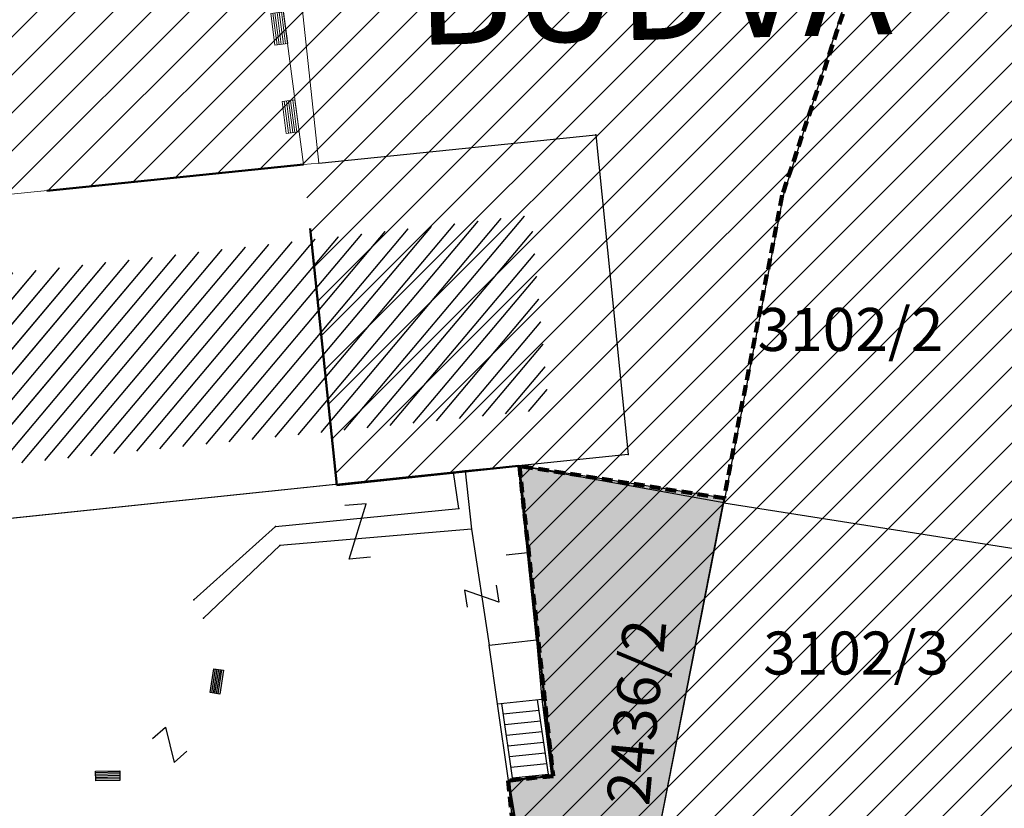
# Model space of a CAD drawing. Units: metres. Extents: x 6567987 to 6571835, y 4681226 to 4683161.
# Drawn here: x 6569352 to 6569398, y 4681905 to 4681942 of the extents above; entities that cross this region are included whole.
import ezdxf

# ---------------------------------------------------------------- set-up
doc = ezdxf.new("R2010")
doc.units = ezdxf.units.M
doc.header["$MEASUREMENT"] = 0
for name, pattern in [('ACAD_ISO02W100', [15, 12, -3]), ('ACAD_ISO03W100', [30, 12, -18]), ('DASHED', [0.75, 0.5, -0.25])]:
    doc.linetypes.add(name, pattern=pattern)
for name, color, linetype, lineweight in [('00_mb_competition_border', 18, 'ACAD_ISO02W100', 50), ('00_mb_private_property', 50, 'Continuous', 30), ('cons.a.', 1, 'Continuous', 90), ('hatch conservation are', 1, 'Continuous', 9), ('katastarska podloga budva', 251, 'Continuous', 13)]:
    doc.layers.add(name, color=color, linetype=linetype, lineweight=lineweight)
for name, color, linetype in [('00_mb_survey_drawing_num', 7, 'Continuous'), ('1-katastar-PARCELE_GRANICE', 7, 'Continuous'), ('D_TACKE', 1, 'Continuous'), ('NAZIV_KO', 3, 'Continuous'), ('OGRADE', 250, 'Continuous'), ('OSTALE_LINIJE', 6, 'Continuous'), ('PARCELE_GRANICE', 134, 'Continuous'), ('PARCELE_OZNAKE', 2, 'Continuous'), ('STEPENICE', 254, 'Continuous'), ('T_KLJUC', 250, 'Continuous'), ('ZGR_JAVNE_GRANICE', 124, 'Continuous')]:
    doc.layers.add(name, color=color, linetype=linetype)
doc.styles.add('NAZIV_KO', font='txt')
doc.styles.add('OZNP', font='simplex.shx', dxfattribs={"oblique": 29.793804})
pattern_1 = [(229.89480914, (0, 0), (0.5736472813, -0.483144695365), [])]

# ---------------------------------------------------------------- blocks, each defined once
blk = doc.blocks.new('TK307A_1')
for p, q in [((-0.3, -0.75), (-0.3, 0.75)), ((-0.3, 0.75), (0.3, 0.75)), ((-0.2, -0.75), (-0.2, 0.75)), ((-0.1, -0.75), (-0.1, 0.75)), ((0, -0.75), (0, 0.75)), ((0.1, -0.75), (0.1, 0.75)), ((0.2, -0.75), (0.2, 0.75)), ((0.3, 0.75), (0.3, -0.75)), ((0.3, -0.75), (-0.3, -0.75))]:
    blk.add_line(p, q)
blk = doc.blocks.new('TK97_2')
for p, q in [((0.4, 0.75), (-0.4, -0.75)), ((-0.4, 0.75), (0.4, 0.75)), ((-0.4, -0.75), (0.4, -0.75))]:
    blk.add_line(p, q)
blk = doc.blocks.new('TK97_1')
for p, q in [((0.5, 1.25), (-0.5, -1.25)), ((-0.5, 1.25), (0.5, 1.25)), ((-0.5, -1.25), (0.5, -1.25))]:
    blk.add_line(p, q)

msp = doc.modelspace()

# ---------------------------------------------------------------- hatches: boundary and pattern name
at = {"layer": '00_mb_private_property', "true_color": 0xf8991e}
h = msp.add_hatch(color=30, dxfattribs=at)
h.dxf.hatch_style = 1
h.paths.add_polyline_path([(6569385.105, 4681919.332), (6569375.582, 4681920.834), (6569377.15, 4681906.413), (6569375.065, 4681906.198), (6569375.539, 4681901.373), (6569381.71, 4681901.98)])
at = {"layer": 'hatch conservation are'}
h = msp.add_hatch(dxfattribs=at)
h.set_pattern_fill('ANSI31', color=256, scale=10)
h.set_pattern_definition([(45, (0, 0), (-0.88388347648, 0.88388347648), [])])
h.paths.add_polyline_path([(6569352.16, 4682038.99), (6569380.55, 4682037.41), (6569386.67, 4682037.21), (6569388.23, 4682037.15), (6569392.16, 4682035.33), (6569411.937, 4682032.256), (6569413.06, 4682034.57), (6569417.67, 4682033.9), (6569419.24, 4682039.27), (6569432.937, 4682036.879), (6569433.857, 4682047.482), (6569434.041, 4682050.617), (6569438.27, 4682088.541), (6569438.638, 4682092.045), (6569441.473, 4682121.53), (6569444.028, 4682153.81), (6569444.665, 4682161.846), (6569445.579, 4682173.392), (6569470.71, 4682161.054), (6569475.337, 4682158.792), (6569480.325, 4682156.144), (6569479.39, 4682153.56), (6569484.67, 4682149.53), (6569484.036, 4682142.711), (6569483.29, 4682134.55), (6569481.656, 4682121.74), (6569482.32, 4682121.69), (6569482.018, 4682119.112), (6569481.55, 4682118.96), (6569481.04, 4682115.94), (6569479.51, 4682103.01), (6569479.3, 4682100.12), (6569478.12, 4682080.61), (6569477.86, 4682061.19), (6569477.97, 4682058.5), (6569478.27, 4682043.81), (6569479.24, 4682034.304), (6569600.57, 4681990.5), (6569641.44, 4682042.31), (6569652.42, 4682033.89), (6569707.53, 4682040.75), (6569712.33, 4682001.92), (6569657.601, 4681988.461), (6569658.164, 4681984.958), (6569658.54, 4681981.21), (6569687.161, 4681984.902), (6569606.25, 4681760.981), (6569553.419, 4681747.321), (6569514.902, 4681761.227), (6569508.29, 4681775.426), (6569498.448, 4681788.201), (6569486.446, 4681796.329), (6569475.224, 4681792.224), (6569465.59, 4681799.75), (6569459.435, 4681810.219), (6569474.635, 4681853.354), (6569475.101, 4681854.721), (6569475.343, 4681857.501), (6569474.592, 4681865.036), (6569473.519, 4681868.583), (6569469.865, 4681877.012), (6569469.023, 4681878.509), (6569467.319, 4681880.133), (6569462.623, 4681883.485), (6569460.572, 4681885.565), (6569458.682, 4681887.027), (6569450.136, 4681892.356), (6569441.862, 4681898.073), (6569434.143, 4681899.865), (6569432.125, 4681900.044), (6569423.887, 4681901.773), (6569412.512, 4681901.272), (6569412.682, 4681899.774), (6569407.745, 4681898.91), (6569407.535, 4681898.187), (6569402.59, 4681898.81), (6569402.673, 4681899.872), (6569376.58, 4681897.18), (6569375.08, 4681906.2), (6569377.15, 4681906.413), (6569375.55, 4681920.84), (6569367.098, 4681919.938), (6569365.54, 4681934.848), (6569320.442, 4681930.259), (6569319.99, 4681933.95), (6569319.11, 4681933.88), (6569317.61, 4681935.73), (6569317.38, 4681938.63), (6569318.3, 4681940.75), (6569319.18, 4681940.82), (6569319.06, 4681943), (6569320.15, 4681943.08), (6569316.37, 4681976.02), (6569329.53, 4681978.02), (6569329.17, 4681981.46), (6569319.09, 4681980.48), (6569317.52, 4681993.77), (6569324.17, 4681992.97), (6569326.46, 4682034.64), (6569343.71, 4682038.84)])
h.paths.add_polyline_path([(6569590.06, 4681811.66), (6569586.02, 4681786.46), (6569596.45, 4681786.61), (6569596.25, 4681784.797), (6569594.79, 4681774.09), (6569594.19, 4681771.77), (6569591.9, 4681769.71), (6569588.68, 4681768.88), (6569584.75, 4681768.43), (6569584.37, 4681769.19), (6569573.55, 4681765.63), (6569567.92, 4681765.36), (6569561.45, 4681762.34), (6569558.338, 4681762.3), (6569556.986, 4681762.4), (6569540.59, 4681763.99), (6569539.2, 4681763.73), (6569537.32, 4681763.66), (6569534.24, 4681761.84), (6569532.13, 4681761.58), (6569530.58, 4681761.68), (6569528.08, 4681760.36), (6569524.22, 4681762.07), (6569523.05, 4681762.14), (6569520.71, 4681764.48), (6569518.76, 4681766.92), (6569515.98, 4681772.39), (6569511.45, 4681781.35), (6569510.69, 4681784.28), (6569508.46, 4681784.63), (6569506.28, 4681787.97), (6569505.49, 4681791.25), (6569505.46, 4681792.82), (6569500.05, 4681799.93), (6569498.75, 4681801.33), (6569497.06, 4681803.17), (6569493, 4681806.16), (6569490.77, 4681806.47), (6569486.778, 4681806.497), (6569482.94, 4681803.91), (6569475.77, 4681804.611), (6569473.12, 4681804.87), (6569471.08, 4681805.24), (6569468.53, 4681804.27), (6569466.84, 4681804.39), (6569464.66, 4681805.98), (6569463.89, 4681807.16), (6569464.34, 4681811.81), (6569464.81, 4681814.13), (6569466.13, 4681820.96), (6569464.4, 4681822.09), (6569465.97, 4681825.6), (6569466.78, 4681825.48), (6569467.15, 4681826.68), (6569472.46, 4681842.39), (6569475.5, 4681851.24), (6569476.58, 4681854.41), (6569476.85, 4681857.51), (6569476.07, 4681865.33), (6569474.93, 4681869.1), (6569471.21, 4681877.68), (6569470.22, 4681879.44), (6569468.28, 4681881.29), (6569463.6, 4681884.63), (6569461.57, 4681886.69), (6569459.54, 4681888.26), (6569450.96, 4681893.61), (6569442.48, 4681899.47), (6569434.38, 4681901.35), (6569432.346, 4681901.53), (6569424.01, 4681903.28), (6569410.84, 4681902.7), (6569411.032, 4681901.008), (6569409.5, 4681900.74), (6569409.84, 4681903.31), (6569409.28, 4681903.93), (6569411.23, 4681915.19), (6569409.6, 4681915.88), (6569408.14, 4681917.13), (6569407.47, 4681918.39), (6569407.22, 4681920.47), (6569408.01, 4681922.63), (6569410.2, 4681924.19), (6569413.21, 4681924.41), (6569414.32, 4681924.27), (6569418.81, 4681937.9), (6569422.87, 4681951.54), (6569430.99, 4681978.84), (6569429.36, 4681979.46), (6569427.69, 4681980.47), (6569426.82, 4681982.23), (6569426.71, 4681983.966), (6569427.02, 4681985.61), (6569428.37, 4681987.46), (6569430.42, 4681988.71), (6569431.88, 4681988.89), (6569433.37, 4681988.79), (6569434.8, 4681988.03), (6569436.47, 4681986.02), (6569437.1, 4681983.56), (6569436.65, 4681981.41), (6569467.85, 4681975.01), (6569474.25, 4681982.22), (6569477.87, 4681987.24), (6569478.5, 4681987.14), (6569479.76, 4681988.27), (6569480.42, 4681989.35), (6569481.59, 4681989.14), (6569485.09, 4681993.33), (6569487.84, 4681996.92), (6569487.25, 4681997.32), (6569487.95, 4681999.35), (6569488.73, 4681999.54), (6569491.25, 4682002.06), (6569496.32, 4681998.67), (6569508.85, 4681991.33), (6569511.24, 4681989.9), (6569517.23, 4681987.76), (6569518.7, 4681990.35), (6569524.12, 4681987.76), (6569536.1, 4681981.45), (6569538.33, 4681980.38), (6569544.34, 4681977.85), (6569547.6, 4681981.91), (6569551.27, 4681981.71), (6569563.3, 4681976.46), (6569571.16, 4681973.37), (6569583.51, 4681967.07), (6569593.53, 4681962.06), (6569595.03, 4681961.22), (6569598.29, 4681959.17), (6569600.62, 4681956.62), (6569605.35, 4681950.46), (6569608.01, 4681951.41), (6569610.38, 4681951.72), (6569621.18, 4681950.03), (6569622.327, 4681949.87), (6569628.13, 4681947.64), (6569629.67, 4681945.7), (6569630.04, 4681940.2), (6569628.89, 4681939.16), (6569619.955, 4681939.327), (6569615.35, 4681922.79), (6569609.8, 4681903.85), (6569604.89, 4681887.05), (6569599.42, 4681868.63), (6569598.62, 4681865.1), (6569596.82, 4681853.98), (6569593.84, 4681835.45)], flags=16)
at = {"layer": 'katastarska podloga budva'}
h = msp.add_hatch(dxfattribs=at)
h.set_pattern_fill('U', color=256, scale=0.75, angle=229.8948, style=0, pattern_type=0)
h.set_pattern_definition(pattern_1)
h.paths.add_polyline_path([(6569332.632, 4681927.651), (6569376.135, 4681932.493), (6569376.963, 4681923.458), (6569333.636, 4681919.088)])
at = {"layer": 'ZGR_JAVNE_GRANICE', "true_color": 0x000000}
h = msp.add_hatch(dxfattribs=at)
h.set_pattern_fill('U', color=18, scale=0.75, angle=229.8948, style=0, pattern_type=0)
h.set_pattern_definition(pattern_1)
h.paths.add_polyline_path([(6569332.632, 4681927.651), (6569376.135, 4681932.493), (6569376.963, 4681923.458), (6569333.636, 4681919.088)])

# ---------------------------------------------------------------- linework, layer by layer
at = {"layer": '00_mb_competition_border', "linetype": 'DASHED', "lineweight": 100}
msp.add_lwpolyline([(6569442.596, 4682204.535), (6569440.489, 4682192.379), (6569437.349, 4682159.989), (6569413.448, 4682161.693), (6569414.241, 4682154.445), (6569419.76, 4682094.302), (6569419.193, 4682039.292), (6569411.894, 4682032.284), (6569409.944, 4682026.378), (6569417.744, 4682025.378), (6569402.983, 4681978.848), (6569387.812, 4681933.423), (6569385.105, 4681919.332), (6569375.582, 4681920.834), (6569377.15, 4681906.41), (6569375.065, 4681906.2), (6569375.952, 4681897.173), (6569325.544, 4681892.082)], dxfattribs=at)
at = {"layer": '00_mb_private_property', "color": 18, "true_color": 0x000000}
msp.add_lwpolyline([(6569385.105, 4681919.332), (6569375.582, 4681920.834), (6569377.15, 4681906.413), (6569375.065, 4681906.198), (6569375.539, 4681901.373), (6569381.71, 4681901.98)], close=True, dxfattribs=at)
at = {"layer": '1-katastar-PARCELE_GRANICE', "linetype": 'Continuous', "lineweight": 0}
for p, q in [((6569394.47, 4681954.11), (6569387.86, 4681933.41)), ((6569394.47, 4681954.11), (6569387.86, 4681933.41)), ((6569366.25, 4681934.92), (6569379.14, 4681936.23)), ((6569366.25, 4681934.92), (6569379.14, 4681936.23)), ((6569366.25, 4681934.92), (6569379.14, 4681936.23)), ((6569379.14, 4681936.23), (6569380.65, 4681921.36)), ((6569379.14, 4681936.23), (6569380.65, 4681921.36)), ((6569379.14, 4681936.23), (6569380.65, 4681921.36)), ((6569365.54, 4681934.85), (6569366.25, 4681934.92)), ((6569365.54, 4681934.85), (6569366.25, 4681934.92)), ((6569365.54, 4681934.85), (6569366.25, 4681934.92)), ((6569342.45, 4681932.51), (6569365.54, 4681934.85)), ((6569342.45, 4681932.51), (6569365.54, 4681934.85)), ((6569342.45, 4681932.51), (6569365.54, 4681934.85)), ((6569387.86, 4681933.41), (6569385.1, 4681919.12)), ((6569387.86, 4681933.41), (6569385.1, 4681919.12)), ((6569380.65, 4681921.36), (6569375.55, 4681920.84)), ((6569380.65, 4681921.36), (6569375.55, 4681920.84)), ((6569380.65, 4681921.36), (6569375.55, 4681920.84)), ((6569375.55, 4681920.84), (6569373.06, 4681920.6)), ((6569375.55, 4681920.84), (6569373.06, 4681920.6)), ((6569375.55, 4681920.84), (6569373.06, 4681920.6)), ((6569385.1, 4681919.12), (6569375.55, 4681920.84)), ((6569385.1, 4681919.12), (6569375.55, 4681920.84)), ((6569375.55, 4681920.84), (6569376.38, 4681912.74)), ((6569375.55, 4681920.84), (6569376.38, 4681912.74)), ((6569372.52, 4681920.54), (6569332.84, 4681916.41)), ((6569372.52, 4681920.54), (6569332.84, 4681916.41)), ((6569372.52, 4681920.54), (6569332.84, 4681916.41)), ((6569373.06, 4681920.6), (6569372.52, 4681920.54)), ((6569373.06, 4681920.6), (6569372.52, 4681920.54)), ((6569373.06, 4681920.6), (6569372.52, 4681920.54)), ((6569381.71, 4681901.98), (6569385.1, 4681919.12)), ((6569381.71, 4681901.98), (6569385.1, 4681919.12)), ((6569385.1, 4681919.12), (6569400.73, 4681916.65)), ((6569385.1, 4681919.12), (6569400.73, 4681916.65)), ((6569376.38, 4681912.74), (6569376.63, 4681909.98)), ((6569376.38, 4681912.74), (6569376.63, 4681909.98)), ((6569376.63, 4681909.98), (6569377.08, 4681906.41)), ((6569376.63, 4681909.98), (6569377.08, 4681906.41)), ((6569377.08, 4681906.41), (6569375.08, 4681906.2)), ((6569377.08, 4681906.41), (6569375.08, 4681906.2)), ((6569375.08, 4681906.2), (6569375.86, 4681901.37)), ((6569375.08, 4681906.2), (6569375.86, 4681901.37))]:
    msp.add_line(p, q, dxfattribs=at)
at = {"layer": 'cons.a.', "color": 177, "linetype": 'ACAD_ISO03W100', "lineweight": 50, "true_color": 0x293189}
msp.add_lwpolyline([(6569450.136, 4681892.356), (6569441.862, 4681898.073), (6569434.143, 4681899.865), (6569432.125, 4681900.044), (6569423.887, 4681901.773), (6569412.512, 4681901.272), (6569412.682, 4681899.774), (6569407.745, 4681898.91), (6569407.535, 4681898.187), (6569402.59, 4681898.81), (6569402.673, 4681899.872), (6569376.58, 4681897.18), (6569375.08, 4681906.2), (6569377.15, 4681906.413), (6569375.55, 4681920.84), (6569367.098, 4681919.938), (6569365.54, 4681934.848), (6569320.442, 4681930.259)], dxfattribs=at)
at = {"layer": 'D_TACKE', "color": 18, "true_color": 0x000000}
for p in [(6569379.14, 4681936.23), (6569387.86, 4681933.41), (6569380.65, 4681921.36), (6569375.55, 4681920.84), (6569372.52, 4681920.54), (6569373.06, 4681920.6), (6569372.76, 4681918.85), (6569385.1, 4681919.12), (6569364.23, 4681918.02), (6569373.35, 4681917.89), (6569364.44, 4681917.13), (6569360.44, 4681914.6), (6569360.88, 4681913.75), (6569374.18, 4681912.5), (6569376.38, 4681912.74), (6569374.56, 4681909.77), (6569376.63, 4681909.98), (6569375.08, 4681906.2), (6569377.08, 4681906.41)]:
    msp.add_point(p, dxfattribs=at)
at = {"layer": 'katastarska podloga budva'}
for p, q in [((6569394.47, 4681954.11), (6569387.86, 4681933.41)), ((6569365.25, 4681944.24), (6569366.25, 4681934.92)), ((6569364.44, 4681943.23), (6569365.54, 4681934.85)), ((6569366.25, 4681934.92), (6569379.14, 4681936.23)), ((6569366.25, 4681934.92), (6569379.14, 4681936.23)), ((6569379.14, 4681936.23), (6569380.65, 4681921.36)), ((6569379.14, 4681936.23), (6569380.65, 4681921.36)), ((6569365.54, 4681934.85), (6569366.25, 4681934.92)), ((6569365.54, 4681934.85), (6569366.25, 4681934.92)), ((6569342.45, 4681932.51), (6569365.54, 4681934.85)), ((6569342.45, 4681932.51), (6569365.54, 4681934.85)), ((6569387.86, 4681933.41), (6569385.1, 4681919.12)), ((6569380.65, 4681921.36), (6569375.55, 4681920.84)), ((6569380.65, 4681921.36), (6569375.55, 4681920.84)), ((6569375.55, 4681920.84), (6569373.06, 4681920.6)), ((6569375.55, 4681920.84), (6569373.06, 4681920.6)), ((6569375.55, 4681920.84), (6569376.38, 4681912.74)), ((6569376.38, 4681912.74), (6569375.55, 4681920.84)), ((6569385.1, 4681919.12), (6569375.55, 4681920.84)), ((6569372.52, 4681920.54), (6569332.84, 4681916.41)), ((6569372.52, 4681920.54), (6569332.84, 4681916.41)), ((6569373.06, 4681920.6), (6569372.52, 4681920.54)), ((6569373.06, 4681920.6), (6569372.52, 4681920.54)), ((6569372.76, 4681918.85), (6569372.52, 4681920.54)), ((6569373.06, 4681920.6), (6569373.35, 4681917.89)), ((6569364.23, 4681918.02), (6569372.76, 4681918.85)), ((6569381.71, 4681901.98), (6569385.1, 4681919.12)), ((6569385.1, 4681919.12), (6569400.73, 4681916.65)), ((6569364.23, 4681918.02), (6569360.44, 4681914.6)), ((6569373.35, 4681917.89), (6569364.44, 4681917.13)), ((6569373.35, 4681917.89), (6569374.18, 4681912.5)), ((6569364.44, 4681917.13), (6569360.88, 4681913.75)), ((6569375.96, 4681916.79), (6569374.97, 4681916.69)), ((6569374.18, 4681912.5), (6569376.38, 4681912.74)), ((6569374.56, 4681909.77), (6569374.18, 4681912.5)), ((6569376.38, 4681912.74), (6569376.63, 4681909.98)), ((6569376.38, 4681912.74), (6569376.63, 4681909.98)), ((6569374.56, 4681909.77), (6569376.63, 4681909.98)), ((6569375.08, 4681906.2), (6569374.56, 4681909.77)), ((6569375.28, 4681906.22), (6569374.76, 4681909.79)), ((6569376.95, 4681906.39), (6569376.43, 4681909.96)), ((6569376.63, 4681909.98), (6569377.08, 4681906.41)), ((6569376.63, 4681909.98), (6569377.08, 4681906.41)), ((6569376.63, 4681909.98), (6569377.15, 4681906.41)), ((6569374.83, 4681909.3), (6569376.5, 4681909.47)), ((6569374.9, 4681908.8), (6569376.58, 4681908.97)), ((6569374.98, 4681908.31), (6569376.65, 4681908.48)), ((6569375.05, 4681907.81), (6569376.72, 4681907.98)), ((6569375.12, 4681907.32), (6569376.79, 4681907.49)), ((6569375.19, 4681906.82), (6569376.86, 4681906.99)), ((6569375.26, 4681906.33), (6569376.94, 4681906.5)), ((6569377.08, 4681906.41), (6569375.08, 4681906.2)), ((6569377.08, 4681906.41), (6569375.08, 4681906.2)), ((6569375.08, 4681906.2), (6569375.86, 4681901.37)), ((6569375.08, 4681906.2), (6569375.86, 4681901.37)), ((6569377.15, 4681906.41), (6569376.95, 4681906.39))]:
    msp.add_line(p, q, dxfattribs=at)
for p in [(6569379.14, 4681936.23), (6569366.25, 4681934.92), (6569365.54, 4681934.85), (6569387.86, 4681933.41), (6569380.65, 4681921.36), (6569375.55, 4681920.84), (6569372.52, 4681920.54), (6569373.06, 4681920.6), (6569372.76, 4681918.85), (6569385.1, 4681919.12), (6569364.23, 4681918.02), (6569373.35, 4681917.89), (6569364.44, 4681917.13), (6569360.44, 4681914.6), (6569360.88, 4681913.75), (6569374.18, 4681912.5), (6569376.38, 4681912.74), (6569374.56, 4681909.77), (6569376.63, 4681909.98), (6569375.08, 4681906.2), (6569377.08, 4681906.41)]:
    msp.add_point(p, dxfattribs=at)
at = {"layer": 'OGRADE', "color": 18, "true_color": 0x000000}
msp.add_line((6569375.96, 4681916.79), (6569374.97, 4681916.69), dxfattribs=at)
at = {"layer": 'OSTALE_LINIJE', "color": 18, "true_color": 0x000000}
for p, q in [((6569376.38, 4681912.74), (6569375.55, 4681920.84)), ((6569372.76, 4681918.85), (6569372.52, 4681920.54)), ((6569373.06, 4681920.6), (6569373.35, 4681917.89)), ((6569364.23, 4681918.02), (6569372.76, 4681918.85)), ((6569364.23, 4681918.02), (6569360.44, 4681914.6)), ((6569373.35, 4681917.89), (6569364.44, 4681917.13)), ((6569373.35, 4681917.89), (6569374.18, 4681912.5)), ((6569364.44, 4681917.13), (6569360.88, 4681913.75)), ((6569374.18, 4681912.5), (6569376.38, 4681912.74)), ((6569374.56, 4681909.77), (6569374.18, 4681912.5)), ((6569376.38, 4681912.74), (6569376.63, 4681909.98)), ((6569374.56, 4681909.77), (6569376.63, 4681909.98)), ((6569375.08, 4681906.2), (6569374.56, 4681909.77)), ((6569376.63, 4681909.98), (6569377.08, 4681906.41)), ((6569377.08, 4681906.41), (6569375.08, 4681906.2)), ((6569375.08, 4681906.2), (6569375.86, 4681901.37))]:
    msp.add_line(p, q, dxfattribs=at)
at = {"layer": 'PARCELE_GRANICE', "color": 18, "true_color": 0x000000}
for p, q in [((6569394.47, 4681954.11), (6569387.86, 4681933.41)), ((6569366.25, 4681934.92), (6569379.14, 4681936.23)), ((6569379.14, 4681936.23), (6569380.65, 4681921.36)), ((6569387.86, 4681933.41), (6569385.1, 4681919.12)), ((6569380.65, 4681921.36), (6569375.55, 4681920.84)), ((6569375.55, 4681920.84), (6569373.06, 4681920.6)), ((6569385.1, 4681919.12), (6569375.55, 4681920.84)), ((6569375.55, 4681920.84), (6569376.38, 4681912.74)), ((6569372.52, 4681920.54), (6569332.84, 4681916.41)), ((6569373.06, 4681920.6), (6569372.52, 4681920.54)), ((6569381.71, 4681901.98), (6569385.1, 4681919.12)), ((6569385.1, 4681919.12), (6569400.73, 4681916.65)), ((6569376.38, 4681912.74), (6569376.63, 4681909.98)), ((6569376.63, 4681909.98), (6569377.08, 4681906.41)), ((6569377.08, 4681906.41), (6569375.08, 4681906.2)), ((6569375.08, 4681906.2), (6569375.86, 4681901.37))]:
    msp.add_line(p, q, dxfattribs=at)
at = {"layer": 'STEPENICE', "color": 18, "true_color": 0x000000}
for p, q in [((6569375.28, 4681906.22), (6569374.76, 4681909.79)), ((6569376.95, 4681906.39), (6569376.43, 4681909.96)), ((6569376.63, 4681909.98), (6569377.15, 4681906.41)), ((6569374.83, 4681909.3), (6569376.5, 4681909.47)), ((6569374.9, 4681908.8), (6569376.58, 4681908.97)), ((6569374.98, 4681908.31), (6569376.65, 4681908.48)), ((6569375.05, 4681907.81), (6569376.72, 4681907.98)), ((6569375.12, 4681907.32), (6569376.79, 4681907.49)), ((6569375.19, 4681906.82), (6569376.86, 4681906.99)), ((6569375.26, 4681906.33), (6569376.94, 4681906.5)), ((6569377.15, 4681906.41), (6569376.95, 4681906.39))]:
    msp.add_line(p, q, dxfattribs=at)
at = {"layer": 'ZGR_JAVNE_GRANICE', "color": 18, "true_color": 0x000000}
for p, q in [((6569366.25, 4681934.92), (6569379.14, 4681936.23)), ((6569379.14, 4681936.23), (6569380.65, 4681921.36)), ((6569380.65, 4681921.36), (6569375.55, 4681920.84)), ((6569375.55, 4681920.84), (6569373.06, 4681920.6)), ((6569372.52, 4681920.54), (6569332.84, 4681916.41)), ((6569373.06, 4681920.6), (6569372.52, 4681920.54))]:
    msp.add_line(p, q, dxfattribs=at)

# ---------------------------------------------------------------- block references
at = {"layer": 'katastarska podloga budva'}
for name, p, rotation in [('TK307A_1', (6569364.41, 4681941.18), 7.479245712558453), ('TK307A_1', (6569364.94, 4681937.08), 7.479245712558453), ('TK97_1', (6569368.06, 4681917.79), 184.875381088347), ('TK97_2', (6569373.83, 4681914.78), 278.7541499648466), ('TK97_2', (6569359.32, 4681907.86), 42.00303334710924)]:
    msp.add_blockref(name, p, dxfattribs=dict(at, rotation=rotation))
at = {"layer": 'katastarska podloga budva', "xscale": 0.75, "yscale": 0.75}
for p, rotation in [((6569361.51, 4681910.81), 351.0238020619663), ((6569356.43, 4681906.42), 91.25740055130736)]:
    msp.add_blockref('TK307A_1', p, dxfattribs=dict(at, rotation=rotation))
at = {"layer": 'OGRADE', "color": 18, "true_color": 0x000000}
for p, xscale, yscale, rotation in [((6569361.51, 4681910.81), 0.7500000001598734, 0.7500000001598734, 351.0238020585889), ((6569356.43, 4681906.42), 0.7499999999481579, 0.7499999999481579, 91.25740058579365)]:
    msp.add_blockref('TK307A_1', p, dxfattribs=dict(at, xscale=xscale, yscale=yscale, rotation=rotation))
at = {"layer": 'T_KLJUC', "color": 18, "true_color": 0x000000}
for name, p, rotation in [('TK97_1', (6569368.06, 4681917.79), 184.8753810889899), ('TK97_2', (6569373.83, 4681914.78), 278.7541499518932), ('TK97_2', (6569359.32, 4681907.86), 42.00303336408627)]:
    msp.add_blockref(name, p, dxfattribs=dict(at, rotation=rotation))

# ---------------------------------------------------------------- texts
at = {"layer": '00_mb_survey_drawing_num', "style": 'NAZIV_KO'}
msp.add_text('BUDVA', height=5, rotation=1.3157, dxfattribs=at).set_placement((6569370.81, 4681940.41))
at = {"layer": '00_mb_survey_drawing_num', "style": 'OZNP', "oblique": 29.7938}
for s, p in [('3102/2', (6569386.67, 4681926.18)), ('3102/3', (6569386.93, 4681911.13))]:
    msp.add_text(s, height=2, dxfattribs=at).set_placement(p)
msp.add_text('2436/2', height=2, rotation=84.6058, dxfattribs=at).set_placement((6569381.62, 4681904.98))
at = {"layer": 'NAZIV_KO', "color": 18, "true_color": 0x000000, "style": 'NAZIV_KO'}
msp.add_text('BUDVA', height=5, rotation=1.3157, dxfattribs=at).set_placement((6569370.81, 4681940.41))
at = {"layer": 'PARCELE_OZNAKE', "color": 18, "true_color": 0x000000, "style": 'OZNP', "oblique": 29.7938}
for s, p in [('3102/2', (6569386.67, 4681926.18)), ('3102/3', (6569386.93, 4681911.13))]:
    msp.add_text(s, height=2, dxfattribs=at).set_placement(p)
msp.add_text('2436/2', height=2, rotation=84.6058, dxfattribs=at).set_placement((6569381.62, 4681904.98))

doc.saveas('drawing.dxf')
